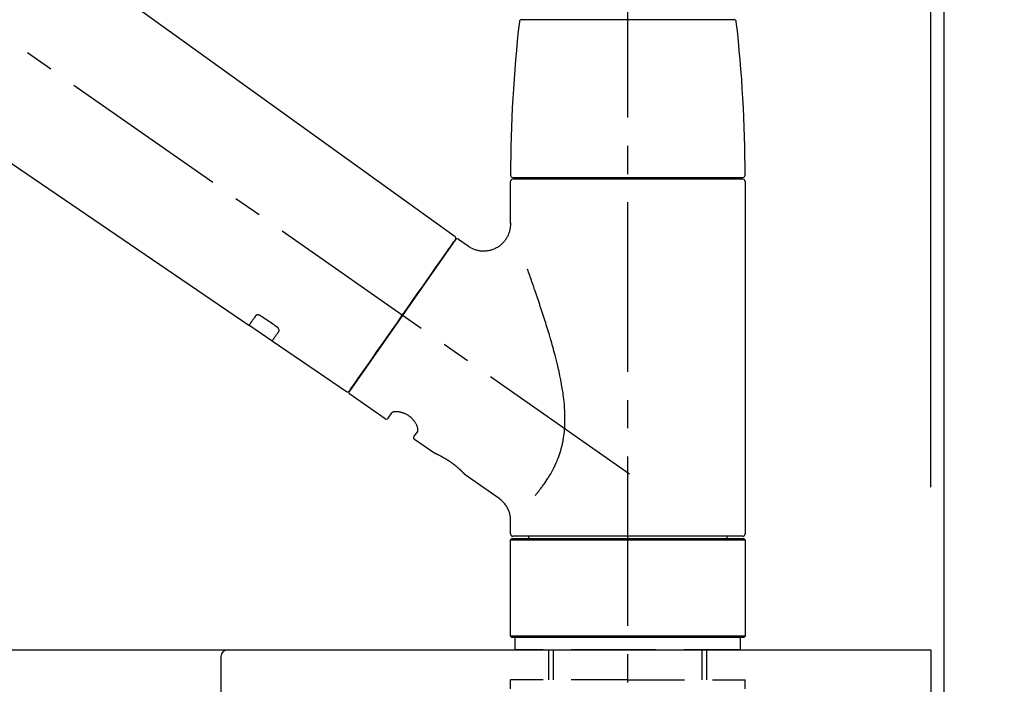
# Model space of a CAD drawing. Extents: x 0 to 26473, y -11045 to -2175.
# Drawn here: x 9835 to 10053, y -8133 to -7985 of the extents above; entities that cross this region are included whole.
import ezdxf

# ---------------------------------------------------------------- set-up
doc = ezdxf.new("R2010")
doc.units = 0
doc.header["$LTSCALE"] = 50
doc.header["$MEASUREMENT"] = 0
doc.linetypes.add('CENTER2', pattern=[1.125, 0.75, -0.125, 0.125, -0.125])
doc.linetypes.add('DASHED', pattern=[0.75, 0.5, -0.25])
doc.layers.get('0').update_dxf_attribs({"linetype": 'CONTINUOUS'})
doc.layers.get('DEFPOINTS').update_dxf_attribs({"color": 146, "linetype": 'CONTINUOUS'})
for name, color, linetype in [('111-壁仕上', 3, 'CONTINUOUS'), ('126-甲板', 2, 'CONTINUOUS'), ('150-機器', 8, 'CONTINUOUS'), ('166-寸法B', 11, 'CONTINUOUS')]:
    doc.layers.add(name, color=color, linetype=linetype)
doc.styles.add('KH001', font='txt')
doc.dimstyles.new('KH1xx030', dxfattribs={"dimscale": 30, "dimtxt": 2, "dimasz": 0.6, "dimexe": 0.3, "dimexo": 1.2, "dimgap": 0.5, "dimtad": 3, "dimdec": 1, "dimdsep": 46, "dimlunit": 6, "dimtxsty": 'KH001', "dimblk": 'DOT', "dimcen": 1, "dimdle": 1, "dimclrd": 256, "dimclre": 256, "dimclrt": 256, "dimadec": 0, "dimazin": 0, "dimtfac": 1, "dimtdec": 1, "dimtix": 1, "dimtmove": 2, "dimatfit": 3, "dimldrblk": 'CLOSEDBLANK', "dimfxl": 1, "dimtolj": 1, "dimtzin": 0, "dimlwd": -1, "dimlwe": -1, "dimarcsym": 0})

# ---------------------------------------------------------------- blocks, each defined once
blk = doc.blocks.new('F402_D')
at = {"layer": '150-機器', "color": 161, "linetype": 'CENTER2'}
blk.add_line((0, -53.67), (0, 250.27), dxfattribs=at)
at = {"layer": '150-機器', "color": 13, "linetype": 'CENTER2'}
blk.add_line((0.34, 36.17), (-286.53, 237.04), dxfattribs=at)
at = {"layer": '150-機器', "color": 13, "linetype": 'Continuous'}
for p, q in [((-158.24, 175.21), (-38.21, 88.74)), ((-83.81, 69.09), (-184.55, 137.62)), ((-23.49, 136.74), (0, 136.74)), ((0, 136.74), (23.49, 136.74)), ((-25.93, 91.62), (-25.93, 100.93)), ((-25.43, 101.83), (25.43, 101.83)), ((25.43, 101.43), (-25.43, 101.43)), ((-23.44, 101.43), (-23.44, 101.83)), ((23.44, 101.83), (23.44, 101.43)), ((25.93, 100.93), (25.93, 22.94)), ((-38.14, 88.07), (-61.59, 54.57)), ((-37.45, 88.19), (-35.35, 86.72)), ((-78.66, 65.58), (-83.85, 69.11)), ((-62.25, 54.41), (-78.7, 65.61)), ((-53.71, 48.44), (-61.47, 53.88)), ((-53.02, 48.57), (-52.2, 49.73)), ((-46.48, 45.72), (-47.3, 44.56)), ((-42.89, 40.86), (-47.18, 43.87)), ((-42.79, 40.81), (-42.79, 40.81)), ((-28.48, 30.78), (-35.99, 36.03)), ((-25.93, 22.94), (-25.93, 25.89)), ((-25.93, 21.64), (-25.63, 21.94)), ((-25.63, 21.94), (25.63, 21.94)), ((0, 22.44), (-25.43, 22.44)), ((-21.89, 21.94), (-21.89, 22.44)), ((25.43, 22.44), (0, 22.44)), ((21.89, 22.44), (21.89, 21.94)), ((25.63, 21.94), (25.93, 21.64)), ((-25.93, 21.64), (25.93, 21.64)), ((-25.93, 0.3), (-25.93, 21.64)), ((25.93, 21.64), (25.93, 0.3)), ((-25.63, 0), (-25.93, 0.3)), ((25.93, 0.3), (-25.93, 0.3)), ((25.63, 0), (-25.63, 0)), ((25.93, 0.3), (25.63, 0))]:
    blk.add_line(p, q, dxfattribs=at)
at = {"layer": '150-機器', "color": 13, "linetype": 'DASHED', "ltscale": 0.5}
for p, q in [((-24.93, -2.69), (-24.93, 0)), ((24.93, -2.69), (24.93, 0)), ((0, -2.69), (-24.93, -2.69)), ((-17.45, -9.33), (-17.45, -2.69)), ((-16.44, -9.33), (-16.44, -2.69)), ((24.93, -2.69), (0, -2.69)), ((16.44, -9.33), (16.44, -2.69)), ((17.45, -9.33), (17.45, -2.69)), ((0, -9.33), (-25.93, -9.33)), ((-25.93, -11.33), (-25.93, -9.33)), ((0, -9.33), (25.93, -9.33)), ((25.93, -11.33), (25.93, -9.33))]:
    blk.add_line(p, q, dxfattribs=at)
at = {"layer": '150-機器', "color": 13, "linetype": 'Continuous'}
for points in [[(-35.35, 86.7), (-35.35, 86.69), (-35.34, 86.69), (-35.34, 86.69), (-35.34, 86.69), (-35.29, 86.65), (-35.24, 86.61), (-35.19, 86.57), (-35.14, 86.53), (-35.04, 86.46), (-34.93, 86.4), (-34.82, 86.34), (-34.7, 86.28), (-34.54, 86.2), (-34.37, 86.12), (-34.2, 86.04), (-34.03, 85.97), (-33.84, 85.9), (-33.65, 85.84), (-33.46, 85.78), (-33.27, 85.73), (-33.07, 85.69), (-32.87, 85.65), (-32.67, 85.62), (-32.47, 85.6), (-32.26, 85.58), (-32.06, 85.57), (-31.85, 85.57), (-31.64, 85.58), (-31.44, 85.59), (-31.23, 85.61), (-31.02, 85.63), (-30.82, 85.67), (-30.61, 85.71), (-30.4, 85.76), (-30.19, 85.82), (-29.98, 85.88), (-29.77, 85.95), (-29.57, 86.04), (-29.37, 86.12), (-29.17, 86.22), (-28.98, 86.32), (-28.79, 86.43), (-28.6, 86.55), (-28.42, 86.68), (-28.25, 86.8), (-28.08, 86.93), (-27.92, 87.07), (-27.77, 87.21), (-27.62, 87.35), (-27.48, 87.5), (-27.35, 87.65), (-27.22, 87.81), (-27.1, 87.96), (-26.99, 88.12), (-26.88, 88.28), (-26.77, 88.44), (-26.68, 88.6), (-26.59, 88.77), (-26.5, 88.94), (-26.42, 89.1), (-26.35, 89.27), (-26.29, 89.44), (-26.23, 89.6), (-26.17, 89.77), (-26.12, 89.94), (-26.08, 90.1), (-26.04, 90.27), (-26, 90.44), (-25.98, 90.6), (-25.95, 90.76), (-25.94, 90.92), (-25.92, 91.08), (-25.91, 91.19), (-25.9, 91.3), (-25.9, 91.41), (-25.9, 91.52), (-25.9, 91.58), (-25.9, 91.64), (-25.91, 91.69), (-25.91, 91.75), (-25.91, 91.75), (-25.91, 91.76), (-25.91, 91.77), (-25.91, 91.77)], [(-39.58, 86.02), (-39.25, 86.48), (-38.95, 86.92), (-38.68, 87.3), (-38.46, 87.62), (-38.42, 87.68), (-38.37, 87.75), (-38.3, 87.84), (-38.21, 87.97), (-38.18, 88.02), (-38.15, 88.06), (-38.13, 88.08), (-38.14, 88.08), (-38.14, 88.07), (-38.14, 88.07), (-38.14, 88.07), (-38.14, 88.07)], [(-61.6, 54.57), (-61.6, 54.57), (-61.6, 54.57), (-61.59, 54.57), (-61.59, 54.57), (-61.31, 54.98), (-61.03, 55.38), (-60.75, 55.78), (-60.46, 56.19), (-59.73, 57.23), (-59, 58.28), (-58.27, 59.32), (-57.54, 60.37), (-56.51, 61.83), (-55.49, 63.29), (-54.47, 64.75), (-53.44, 66.21), (-52.28, 67.87), (-51.12, 69.53), (-49.96, 71.18), (-48.8, 72.84), (-47.69, 74.44), (-46.57, 76.04), (-45.45, 77.63), (-44.33, 79.23), (-43.42, 80.53), (-42.51, 81.83), (-41.6, 83.12), (-40.69, 84.42), (-40.42, 84.82), (-40.14, 85.22), (-39.86, 85.62), (-39.58, 86.02)], [(-20.46, 31.5), (-20.45, 31.52), (-20.43, 31.54), (-20.42, 31.55), (-20.41, 31.57), (-20.39, 31.58), (-20.38, 31.6), (-20.36, 31.62), (-20.35, 31.63), (-20.28, 31.72), (-20.2, 31.81), (-20.13, 31.9), (-20.06, 31.99), (-20, 32.06), (-19.94, 32.14), (-19.88, 32.21), (-19.82, 32.29), (-19.63, 32.51), (-19.45, 32.74), (-19.27, 32.98), (-19.09, 33.21), (-18.97, 33.37), (-18.85, 33.53), (-18.73, 33.7), (-18.61, 33.86), (-18.37, 34.2), (-18.13, 34.55), (-17.9, 34.9), (-17.67, 35.25), (-17.56, 35.43), (-17.44, 35.61), (-17.33, 35.79), (-17.22, 35.98), (-17.05, 36.27), (-16.89, 36.56), (-16.73, 36.85), (-16.58, 37.15), (-16.53, 37.25), (-16.47, 37.35), (-16.42, 37.45), (-16.37, 37.55), (-16.27, 37.76), (-16.17, 37.96), (-16.07, 38.17), (-15.98, 38.37), (-15.93, 38.47), (-15.89, 38.58), (-15.84, 38.68), (-15.79, 38.79), (-15.66, 39.1), (-15.52, 39.42), (-15.4, 39.74), (-15.27, 40.06), (-15.19, 40.28), (-15.12, 40.5), (-15.04, 40.73), (-14.97, 40.95), (-14.83, 41.4), (-14.71, 41.86), (-14.59, 42.32), (-14.48, 42.78), (-14.43, 43.02), (-14.38, 43.25), (-14.34, 43.48), (-14.29, 43.72), (-14.22, 44.19), (-14.15, 44.66), (-14.09, 45.13), (-14.03, 45.6), (-14.01, 45.84), (-13.99, 46.08), (-13.97, 46.32), (-13.96, 46.56), (-13.93, 47.04), (-13.91, 47.52), (-13.9, 48), (-13.9, 48.49), (-13.91, 48.73), (-13.91, 48.96), (-13.92, 49.2), (-13.92, 49.44), (-13.95, 50.16), (-13.98, 50.88), (-14.03, 51.59), (-14.09, 52.3), (-14.14, 52.78), (-14.21, 53.25), (-14.27, 53.72), (-14.34, 54.19), (-14.49, 55.14), (-14.66, 56.08), (-14.83, 57.01), (-15.02, 57.95), (-15.12, 58.41), (-15.22, 58.87), (-15.32, 59.33), (-15.43, 59.79), (-15.65, 60.7), (-15.87, 61.61), (-16.1, 62.52), (-16.34, 63.42), (-16.47, 63.87), (-16.59, 64.32), (-16.72, 64.76), (-16.84, 65.21), (-17.1, 66.1), (-17.36, 66.98), (-17.62, 67.87), (-17.89, 68.75), (-18.03, 69.19), (-18.16, 69.62), (-18.3, 70.06), (-18.44, 70.5), (-18.65, 71.15), (-18.86, 71.79), (-19.07, 72.44), (-19.29, 73.09), (-19.36, 73.3), (-19.43, 73.52), (-19.5, 73.73), (-19.57, 73.95), (-19.71, 74.37), (-19.85, 74.79), (-20, 75.22), (-20.14, 75.64), (-20.21, 75.85), (-20.28, 76.06), (-20.36, 76.27), (-20.43, 76.48), (-20.62, 77.04), (-20.82, 77.61), (-21.01, 78.18), (-21.21, 78.74), (-21.33, 79.09), (-21.46, 79.44), (-21.58, 79.8), (-21.71, 80.15), (-21.83, 80.49), (-21.95, 80.83), (-22.07, 81.17), (-22.2, 81.51)], [(-82.32, 71.22), (-82.44, 71.05), (-82.56, 70.87), (-82.68, 70.7), (-82.8, 70.52), (-82.9, 70.39), (-82.99, 70.26), (-83.09, 70.12), (-83.18, 69.99), (-83.31, 69.81), (-83.43, 69.63), (-83.56, 69.45), (-83.68, 69.27), (-83.71, 69.23), (-83.74, 69.19), (-83.77, 69.15), (-83.81, 69.09), (-83.81, 69.09), (-83.81, 69.08), (-83.81, 69.08), (-83.81, 69.08), (-83.81, 69.08), (-83.81, 69.08), (-83.81, 69.09), (-83.81, 69.09), (-83.81, 69.09), (-83.81, 69.09), (-83.81, 69.09), (-83.81, 69.09)], [(-81.15, 71.15), (-81.15, 71.15), (-81.16, 71.16), (-81.16, 71.16), (-81.17, 71.16), (-81.18, 71.17), (-81.19, 71.18), (-81.2, 71.18), (-81.21, 71.19), (-81.22, 71.2), (-81.24, 71.21), (-81.25, 71.22), (-81.27, 71.22), (-81.29, 71.23), (-81.31, 71.24), (-81.32, 71.25), (-81.34, 71.26), (-81.36, 71.27), (-81.38, 71.28), (-81.41, 71.29), (-81.43, 71.3), (-81.46, 71.31), (-81.49, 71.32), (-81.52, 71.34), (-81.55, 71.35), (-81.59, 71.36), (-81.63, 71.37), (-81.67, 71.38), (-81.7, 71.39), (-81.75, 71.39), (-81.79, 71.4), (-81.83, 71.4), (-81.87, 71.4), (-81.91, 71.4), (-81.95, 71.4), (-81.98, 71.4), (-82.02, 71.39), (-82.05, 71.38), (-82.08, 71.38), (-82.12, 71.37), (-82.15, 71.36), (-82.17, 71.35), (-82.19, 71.33), (-82.21, 71.32), (-82.23, 71.31), (-82.24, 71.3), (-82.26, 71.29), (-82.27, 71.27), (-82.28, 71.26), (-82.29, 71.26), (-82.3, 71.25), (-82.3, 71.24), (-82.31, 71.23), (-82.31, 71.23), (-82.31, 71.23), (-82.31, 71.22), (-82.32, 71.22)], [(-77.68, 68.8), (-77.97, 69), (-78.26, 69.19), (-78.55, 69.39), (-78.84, 69.58), (-79.12, 69.78), (-79.41, 69.98), (-79.7, 70.17), (-79.99, 70.37), (-80.28, 70.56), (-80.57, 70.76), (-80.86, 70.95), (-81.15, 71.15)], [(-78.69, 65.61), (-78.7, 65.61), (-78.7, 65.61), (-78.7, 65.61), (-78.7, 65.61), (-78.7, 65.61), (-78.7, 65.6), (-78.7, 65.6), (-78.7, 65.6), (-78.7, 65.6), (-78.7, 65.61), (-78.7, 65.61), (-78.69, 65.61), (-78.65, 65.67), (-78.62, 65.71), (-78.6, 65.75), (-78.57, 65.79), (-78.44, 65.97), (-78.32, 66.15), (-78.19, 66.33), (-78.06, 66.51), (-77.97, 66.65), (-77.88, 66.78), (-77.78, 66.92), (-77.69, 67.05), (-77.56, 67.23), (-77.44, 67.4), (-77.32, 67.58), (-77.2, 67.75)], [(-77.2, 67.75), (-77.19, 67.76), (-77.19, 67.76), (-77.19, 67.76), (-77.19, 67.77), (-77.18, 67.77), (-77.18, 67.78), (-77.17, 67.79), (-77.17, 67.8), (-77.16, 67.81), (-77.15, 67.83), (-77.15, 67.85), (-77.14, 67.86), (-77.14, 67.89), (-77.13, 67.91), (-77.13, 67.93), (-77.13, 67.96), (-77.13, 67.99), (-77.13, 68.02), (-77.13, 68.05), (-77.14, 68.09), (-77.15, 68.12), (-77.16, 68.16), (-77.17, 68.19), (-77.18, 68.23), (-77.2, 68.26), (-77.22, 68.3), (-77.24, 68.34), (-77.26, 68.37), (-77.28, 68.41), (-77.3, 68.44), (-77.32, 68.47), (-77.35, 68.5), (-77.37, 68.53), (-77.39, 68.55), (-77.41, 68.58), (-77.44, 68.6), (-77.45, 68.62), (-77.47, 68.64), (-77.49, 68.65), (-77.51, 68.67), (-77.53, 68.69), (-77.55, 68.71), (-77.57, 68.72), (-77.59, 68.74), (-77.61, 68.75), (-77.62, 68.76), (-77.64, 68.77), (-77.65, 68.78), (-77.66, 68.79), (-77.66, 68.79), (-77.67, 68.8), (-77.68, 68.8)], [(-46.48, 45.74), (-46.48, 45.74), (-46.48, 45.74), (-46.48, 45.74), (-46.48, 45.74), (-46.47, 45.74), (-46.47, 45.75), (-46.46, 45.75), (-46.46, 45.76), (-46.45, 45.8), (-46.44, 45.84), (-46.43, 45.87), (-46.42, 45.91), (-46.42, 45.98), (-46.42, 46.05), (-46.42, 46.11), (-46.43, 46.18), (-46.45, 46.28), (-46.47, 46.37), (-46.49, 46.47), (-46.52, 46.56), (-46.55, 46.67), (-46.59, 46.79), (-46.64, 46.9), (-46.68, 47.01), (-46.74, 47.13), (-46.8, 47.25), (-46.87, 47.36), (-46.94, 47.48), (-47.02, 47.6), (-47.1, 47.73), (-47.18, 47.85), (-47.27, 47.96), (-47.37, 48.08), (-47.47, 48.2), (-47.57, 48.31), (-47.67, 48.42), (-47.79, 48.53), (-47.9, 48.64), (-48.02, 48.75), (-48.15, 48.85), (-48.27, 48.94), (-48.4, 49.03), (-48.53, 49.12), (-48.66, 49.21), (-48.79, 49.29), (-48.92, 49.36), (-49.06, 49.43), (-49.19, 49.5), (-49.33, 49.56), (-49.46, 49.62), (-49.6, 49.67), (-49.74, 49.72), (-49.88, 49.77), (-50.01, 49.81), (-50.15, 49.85), (-50.29, 49.88), (-50.42, 49.91), (-50.55, 49.93), (-50.68, 49.95), (-50.82, 49.97), (-50.94, 49.98), (-51.06, 49.99), (-51.18, 49.99), (-51.3, 49.99), (-51.41, 49.99), (-51.51, 49.98), (-51.61, 49.96), (-51.71, 49.95), (-51.79, 49.94), (-51.87, 49.92), (-51.94, 49.89), (-52.02, 49.86), (-52.06, 49.84), (-52.09, 49.82), (-52.13, 49.8), (-52.17, 49.77), (-52.18, 49.76), (-52.18, 49.76), (-52.19, 49.75), (-52.2, 49.74), (-52.2, 49.74), (-52.2, 49.74), (-52.2, 49.74), (-52.2, 49.73)], [(-35.94, 36), (-35.94, 36), (-35.94, 36), (-35.94, 36), (-35.94, 36), (-35.94, 36), (-35.94, 36), (-35.94, 36), (-35.94, 36), (-35.94, 36), (-35.94, 36.01), (-35.95, 36.01), (-35.95, 36.01), (-35.95, 36.01), (-35.95, 36.01), (-35.96, 36.02), (-35.96, 36.02), (-35.97, 36.04), (-35.99, 36.05), (-36, 36.07), (-36.02, 36.08), (-36.02, 36.09), (-36.03, 36.09), (-36.03, 36.1), (-36.04, 36.11), (-36.05, 36.12), (-36.07, 36.14), (-36.08, 36.15), (-36.1, 36.16), (-36.11, 36.18), (-36.13, 36.2), (-36.14, 36.22), (-36.16, 36.23), (-36.18, 36.25), (-36.2, 36.28), (-36.22, 36.3), (-36.24, 36.32), (-36.27, 36.34), (-36.29, 36.36), (-36.31, 36.39), (-36.33, 36.41), (-36.35, 36.42), (-36.36, 36.44), (-36.37, 36.45), (-36.38, 36.46), (-36.43, 36.5), (-36.47, 36.55), (-36.51, 36.59), (-36.55, 36.63), (-36.58, 36.66), (-36.61, 36.69), (-36.64, 36.72), (-36.67, 36.75), (-36.73, 36.8), (-36.78, 36.85), (-36.83, 36.9), (-36.89, 36.95), (-36.91, 36.97), (-36.92, 36.99), (-36.94, 37.01), (-36.96, 37.02), (-37, 37.06), (-37.04, 37.1), (-37.08, 37.14), (-37.12, 37.17), (-37.14, 37.19), (-37.16, 37.21), (-37.18, 37.23), (-37.2, 37.25), (-37.27, 37.31), (-37.33, 37.36), (-37.4, 37.42), (-37.46, 37.48), (-37.51, 37.52), (-37.55, 37.56), (-37.6, 37.6), (-37.65, 37.64), (-37.72, 37.7), (-37.8, 37.77), (-37.87, 37.83), (-37.95, 37.89), (-37.97, 37.91), (-38, 37.93), (-38.02, 37.95), (-38.05, 37.97), (-38.1, 38.02), (-38.15, 38.06), (-38.21, 38.1), (-38.26, 38.14), (-38.31, 38.18), (-38.37, 38.23), (-38.42, 38.27), (-38.47, 38.31), (-38.53, 38.35), (-38.58, 38.39), (-38.64, 38.43), (-38.7, 38.48), (-38.75, 38.52), (-38.81, 38.56), (-38.86, 38.6), (-38.92, 38.64), (-38.95, 38.66), (-38.98, 38.68), (-39.01, 38.7), (-39.04, 38.72), (-39.12, 38.79), (-39.21, 38.85), (-39.3, 38.91), (-39.38, 38.97), (-39.44, 39.01), (-39.5, 39.05), (-39.56, 39.08), (-39.62, 39.12), (-39.7, 39.18), (-39.79, 39.23), (-39.88, 39.29), (-39.96, 39.34), (-39.99, 39.36), (-40.02, 39.38), (-40.05, 39.4), (-40.08, 39.42), (-40.14, 39.45), (-40.19, 39.49), (-40.25, 39.52), (-40.31, 39.56), (-40.34, 39.57), (-40.37, 39.59), (-40.4, 39.61), (-40.42, 39.63), (-40.51, 39.67), (-40.59, 39.72), (-40.68, 39.77), (-40.76, 39.82), (-40.81, 39.85), (-40.87, 39.88), (-40.92, 39.91), (-40.97, 39.94), (-41.05, 39.98), (-41.13, 40.02), (-41.2, 40.06), (-41.28, 40.1), (-41.31, 40.12), (-41.33, 40.13), (-41.36, 40.14), (-41.38, 40.16), (-41.43, 40.18), (-41.48, 40.21), (-41.53, 40.23), (-41.57, 40.25), (-41.6, 40.27), (-41.62, 40.28), (-41.64, 40.29), (-41.67, 40.3), (-41.73, 40.33), (-41.8, 40.37), (-41.86, 40.4), (-41.93, 40.43), (-41.97, 40.45), (-42.01, 40.47), (-42.05, 40.49), (-42.09, 40.51), (-42.16, 40.54), (-42.23, 40.57), (-42.3, 40.61), (-42.37, 40.64), (-42.4, 40.65), (-42.43, 40.67), (-42.46, 40.68), (-42.49, 40.69), (-42.53, 40.71), (-42.56, 40.72), (-42.6, 40.74), (-42.64, 40.76), (-42.65, 40.76), (-42.66, 40.77), (-42.67, 40.77), (-42.68, 40.78), (-42.7, 40.78), (-42.72, 40.79), (-42.74, 40.8), (-42.75, 40.81), (-42.76, 40.81), (-42.77, 40.81), (-42.78, 40.82), (-42.79, 40.82), (-42.8, 40.83), (-42.82, 40.83), (-42.84, 40.84), (-42.86, 40.85), (-42.87, 40.86), (-42.88, 40.86), (-42.89, 40.87), (-42.89, 40.87), (-42.89, 40.87), (-42.89, 40.86), (-42.89, 40.86), (-42.88, 40.86)], [(-42.68, 40.76), (-42.68, 40.77), (-42.69, 40.77), (-42.7, 40.77), (-42.71, 40.78), (-42.72, 40.78), (-42.73, 40.79), (-42.74, 40.79), (-42.75, 40.8), (-42.76, 40.8), (-42.77, 40.8), (-42.78, 40.81), (-42.78, 40.81), (-42.79, 40.81), (-42.79, 40.81), (-42.79, 40.81), (-42.79, 40.81), (-42.79, 40.81), (-42.79, 40.81), (-42.79, 40.81), (-42.79, 40.81)], [(-25.94, 25.89), (-25.94, 25.94), (-25.94, 25.98), (-25.93, 26.03), (-25.93, 26.08), (-25.93, 26.19), (-25.93, 26.31), (-25.94, 26.43), (-25.95, 26.54), (-25.97, 26.73), (-26, 26.91), (-26.03, 27.09), (-26.07, 27.27), (-26.13, 27.47), (-26.18, 27.67), (-26.25, 27.87), (-26.32, 28.07), (-26.4, 28.27), (-26.49, 28.46), (-26.59, 28.66), (-26.69, 28.85), (-26.8, 29.04), (-26.92, 29.23), (-27.05, 29.41), (-27.18, 29.58), (-27.32, 29.75), (-27.47, 29.91), (-27.63, 30.07), (-27.78, 30.23), (-27.89, 30.33), (-27.99, 30.43), (-28.1, 30.53), (-28.22, 30.62), (-28.28, 30.66), (-28.35, 30.7), (-28.41, 30.73), (-28.47, 30.77), (-28.47, 30.77), (-28.48, 30.77), (-28.48, 30.78), (-28.48, 30.78)]]:
    blk.add_lwpolyline(points, dxfattribs=at)
for centre, radius, start, end in [((273.27, 102.24), 299.21, 173.4651, 179.9836), ((-23.49, 136.24), 0.499, 90, 173.4651), ((23.49, 136.24), 0.499, 6.5349, 90), ((-273.27, 102.24), 299.21, 0.0164, 6.5349), ((-25.43, 102.33), 0.499, 179.9836, 270), ((-25.43, 100.93), 0.499, 90, 180), ((25.43, 102.33), 0.499, 270, 0.0164), ((25.43, 100.93), 0.499, 0, 90), ((-38.55, 88.36), 0.499, 325, 54.7271), ((-37.73, 87.78), 0.499, 55, 145), ((-62.01, 54.85), 0.499, 236.2642, 325), ((-61.19, 54.29), 0.499, 145, 235), ((-53.43, 48.85), 0.499, 235, 325), ((-46.89, 44.28), 0.499, 145, 235), ((-25.43, 22.94), 0.499, 180, 270), ((25.43, 22.94), 0.499, 270, 0)]:
    blk.add_arc(centre, radius, start, end, dxfattribs=at)
blk = doc.blocks.new('_Dot')
at = {"color": 0, "linetype": 'ByBlock', "lineweight": -2}
blk.add_line((-0.5, 0), (-1, 0), dxfattribs=at)
at = {"color": 0, "linetype": 'ByBlock', "const_width": 0.5}
blk.add_lwpolyline([(-0.25, 0, 1), (0.25, 0, 1)], format="xyb", close=True, dxfattribs=at)
blk = doc.blocks.new('*D177')
at = {"layer": '166-寸法B', "transparency": 16777216}
for p, q in [((9389.74, -8088.89), (9389.74, -7706.69)), ((10039.74, -8088.89), (10039.74, -7706.69)), ((9407.74, -7715.69), (10021.74, -7715.69))]:
    blk.add_line(p, q, dxfattribs=at)
at = {"layer": 'DEFPOINTS', "color": 0, "transparency": 16777216}
for p in [(10039.74, -7715.69), (9389.74, -8124.89), (10039.74, -8124.89)]:
    blk.add_point(p, dxfattribs=at)
at = {"layer": '166-寸法B', "transparency": 16777216, "xscale": 18, "yscale": 18, "zscale": 18, "rotation": 180}
blk.add_blockref('_Dot', (9389.74, -7715.69), dxfattribs=at)
at = {"layer": '166-寸法B', "transparency": 16777216, "xscale": 18, "yscale": 18, "zscale": 18}
blk.add_blockref('_Dot', (10039.74, -7715.69), dxfattribs=at)
at = {"layer": '166-寸法B', "transparency": 16777216, "insert": (9714.74, -7657.82), "char_height": 60, "attachment_point": 5, "style": 'KH001'}
blk.add_mtext('\\A1;650', dxfattribs=at)
blk = doc.blocks.new('_ClosedBlank')
at = {"color": 0, "linetype": 'ByBlock', "lineweight": -2}
for p, q in [((-1, 0.167), (0, 0)), ((-1, 0.167), (-1, -0.167)), ((0, 0), (-1, -0.167))]:
    blk.add_line(p, q, dxfattribs=at)
blk = doc.blocks.new('*D178')
at = {"layer": '166-寸法B', "transparency": 16777216}
for p, q in [((10036.74, -8088.89), (10036.74, -7841.69)), ((10039.74, -8088.89), (10039.74, -7841.69)), ((10018.74, -7850.69), (10000.74, -7850.69)), ((10039.74, -7850.69), (10036.74, -7850.69)), ((10039.74, -7850.69), (10036.74, -7850.69)), ((10498.2, -7850.69), (10039.74, -7850.69)), ((10057.74, -7850.69), (10075.74, -7850.69))]:
    blk.add_line(p, q, dxfattribs=at)
at = {"layer": 'DEFPOINTS', "color": 0, "transparency": 16777216}
for p in [(10036.74, -7850.69), (10036.74, -8124.89), (10039.74, -8124.89)]:
    blk.add_point(p, dxfattribs=at)
at = {"layer": '166-寸法B', "transparency": 16777216, "xscale": 18, "yscale": 18, "zscale": 18}
blk.add_blockref('_Dot', (10036.74, -7850.69), dxfattribs=at)
at = {"layer": '166-寸法B', "transparency": 16777216, "xscale": 18, "yscale": 18, "zscale": 18, "rotation": 180}
blk.add_blockref('_Dot', (10039.74, -7850.69), dxfattribs=at)
at = {"layer": '166-寸法B', "transparency": 16777216, "insert": (10293.75, -7800.66), "char_height": 60, "attachment_point": 5, "style": 'KH001'}
blk.add_mtext('\\A1;3〈ｸﾘｱﾗﾝｽ〉', dxfattribs=at)
blk = doc.blocks.new('*D179')
at = {"layer": '166-寸法B', "transparency": 16777216}
for p, q in [((9389.74, -8088.89), (9389.74, -7841.69)), ((10036.74, -8088.89), (10036.74, -7841.69)), ((10018.74, -7850.69), (9407.74, -7850.69))]:
    blk.add_line(p, q, dxfattribs=at)
at = {"layer": 'DEFPOINTS', "color": 0, "transparency": 16777216}
for p in [(9389.74, -7850.69), (9389.74, -8124.89), (10036.74, -8124.89)]:
    blk.add_point(p, dxfattribs=at)
at = {"layer": '166-寸法B', "transparency": 16777216, "xscale": 18, "yscale": 18, "zscale": 18, "rotation": 180}
blk.add_blockref('_Dot', (9389.74, -7850.69), dxfattribs=at)
at = {"layer": '166-寸法B', "transparency": 16777216, "xscale": 18, "yscale": 18, "zscale": 18}
blk.add_blockref('_Dot', (10036.74, -7850.69), dxfattribs=at)
at = {"layer": '166-寸法B', "transparency": 16777216, "insert": (9713.24, -7805.69), "char_height": 60, "attachment_point": 5, "style": 'KH001'}
blk.add_mtext('\\A1;647', dxfattribs=at)
blk = doc.blocks.new('KHB600HL-10_D')
at = {"layer": '150-機器', "linetype": 'Continuous'}
for p, q in [((-201.5, 0), (201.5, 0)), ((201.5, 0), (215, 0)), ((200, -1.5), (200, -198.98))]:
    blk.add_line(p, q, dxfattribs=at)
blk.add_arc((201.5, -1.5), 1.5, 90, 180, dxfattribs=at)

msp = doc.modelspace()

# ---------------------------------------------------------------- linework, layer by layer
at = {"layer": '111-壁仕上', "ltscale": 2}
msp.add_lwpolyline([(9215.79, -8984.89), (10039.74, -8984.89), (10039.74, -6584.89), (9215.79, -6584.89)], dxfattribs=at)
at = {"layer": '126-甲板'}
msp.add_lwpolyline([(9389.74, -8124.89), (10036.74, -8124.89), (10036.74, -8164.89), (9389.74, -8164.89)], close=True, dxfattribs=at)

# ---------------------------------------------------------------- block references
at = {"layer": '150-機器'}
for name, p in [('F402_D', (9969.74, -8122.19)), ('KHB600HL-10_D', (9679.74, -8124.89))]:
    msp.add_blockref(name, p, dxfattribs=at)

# ---------------------------------------------------------------- dimensions: what is measured, and where the dimension line sits
at = {"layer": '166-寸法B'}
dim = msp.add_linear_dim(base=(10039.74, -7715.69), p1=(9389.74, -8124.89), p2=(10039.74, -8124.89), dimstyle='KH1xx030', dxfattribs=at)
dim.commit()
dim.dimension.update_dxf_attribs({"geometry": '*D177', "text_midpoint": (9714.74, -7657.82), "dimtype": 128})
dim = msp.add_linear_dim(base=(10036.74, -7850.69), p1=(10039.74, -8124.89), p2=(10036.74, -8124.89), text='<>〈ｸﾘｱﾗﾝｽ〉', dimstyle='KH1xx030', override={"dimtmove": 1}, dxfattribs=at)
dim.commit()
dim.dimension.update_dxf_attribs({"geometry": '*D178', "text_midpoint": (10293.75, -7870.54), "dimtype": 128})
dim = msp.add_linear_dim(base=(9389.74, -7850.69), p1=(10036.74, -8124.89), p2=(9389.74, -8124.89), dimstyle='KH1xx030', dxfattribs=at)
dim.commit()
dim.dimension.update_dxf_attribs({"geometry": '*D179', "text_midpoint": (9713.24, -7805.69)})

doc.saveas('drawing.dxf')
